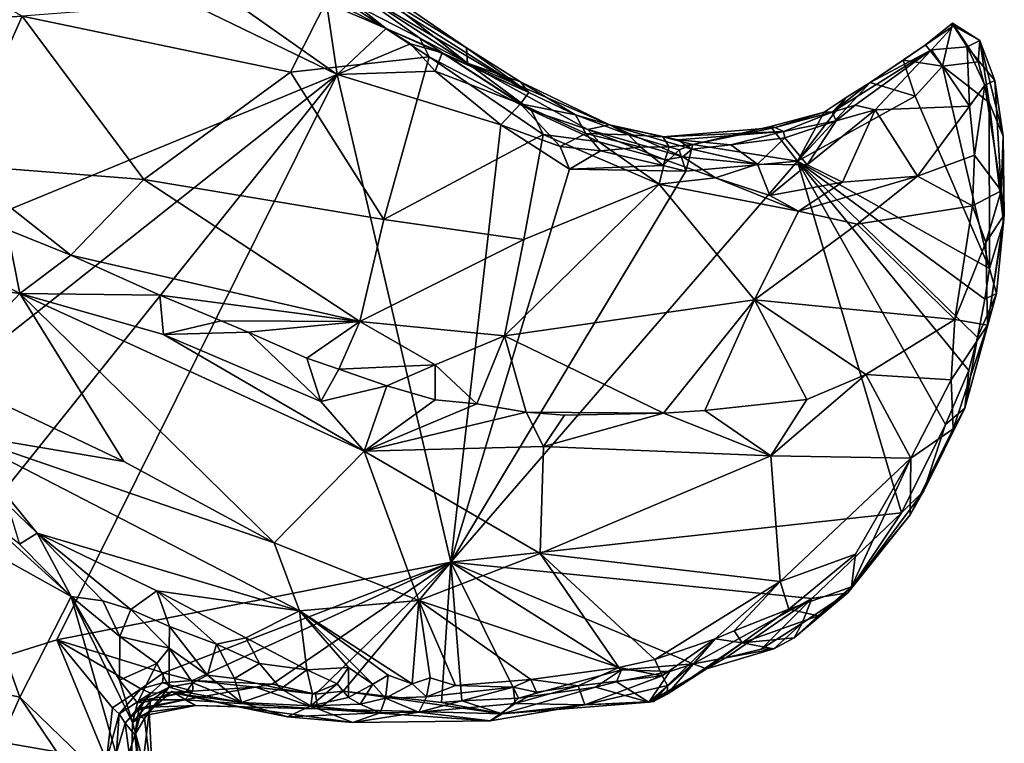
# Model space of a CAD drawing. Units: metres. Extents: x 20.1 to 28.3, y -16.4 to 19.6.
# Drawn here: x 26.3 to 28.1, y 7.5 to 8.8 of the extents above; entities that cross this region are included whole.
import ezdxf

# ---------------------------------------------------------------- set-up
doc = ezdxf.new("R2010")
doc.units = ezdxf.units.M

msp = doc.modelspace()

# ---------------------------------------------------------------- linework, layer by layer
at = {"layer": '1'}
for points in [[(26.8848, 8.6927, -0.282), (25.3571, 8.0635, -0.2875), (26.2172, 9.016, -0.2834)], [(26.8848, 8.6927, -0.282), (26.2172, 9.016, -0.2834), (26.5072, 8.9588, -0.2798)], [(25.9665, 8.9913, 0.4727), (25.9829, 8.7776, 0.3701), (26.3103, 8.799, 0.3667)], [(26.7028, 8.9982, -0.1056), (26.8691, 8.9139, 0.1882), (27.1213, 8.7415, 0.0822)], [(26.788, 8.9234, -0.2399), (26.7028, 8.9982, -0.1056), (27.235, 8.6599, -0.1031)], [(26.7028, 8.9982, -0.1056), (27.1213, 8.7415, 0.0822), (27.235, 8.6599, -0.1031)], [(26.5072, 8.9588, -0.2798), (26.8656, 8.8231, -0.2696), (26.8848, 8.6927, -0.282)], [(26.788, 8.9234, -0.2399), (27.235, 8.6599, -0.1031), (26.9743, 8.7763, -0.2534)], [(26.7954, 8.8685, -0.2735), (26.788, 8.9234, -0.2399), (26.9743, 8.7763, -0.2534)], [(26.8691, 8.9139, 0.1882), (26.8711, 8.8771, 0.4093), (27.1229, 8.7132, 0.3435)], [(26.8691, 8.9139, 0.1882), (27.1229, 8.7132, 0.3435), (27.1213, 8.7415, 0.0822)], [(26.7954, 8.8685, -0.2735), (26.9743, 8.7763, -0.2534), (26.8656, 8.8231, -0.2696)], [(26.8711, 8.8771, 0.4093), (26.8737, 8.8428, 0.4421), (27.036, 8.759, 0.3801)], [(27.1229, 8.7132, 0.3435), (26.8711, 8.8771, 0.4093), (27.036, 8.759, 0.3801)], [(26.8737, 8.8428, 0.4421), (26.3103, 8.799, 0.3667), (26.8001, 8.697, 0.3558)], [(26.8737, 8.8428, 0.4421), (26.8001, 8.697, 0.3558), (27.0527, 8.7246, 0.3879)], [(27.036, 8.759, 0.3801), (26.8737, 8.8428, 0.4421), (27.0527, 8.7246, 0.3879)], [(26.8848, 8.6927, -0.282), (26.8656, 8.8231, -0.2696), (26.9743, 8.7763, -0.2534)], [(26.3103, 8.799, 0.3667), (25.9829, 8.7776, 0.3701), (26.1897, 8.5277, 0.2935)], [(26.3103, 8.799, 0.3667), (26.1897, 8.5277, 0.2935), (26.5321, 8.501, 0.2597)], [(26.8001, 8.697, 0.3558), (26.3103, 8.799, 0.3667), (26.5321, 8.501, 0.2597)], [(26.8848, 8.6927, -0.282), (26.9743, 8.7763, -0.2534), (27.0188, 8.7483, -0.251)], [(27.0188, 8.7483, -0.251), (26.9743, 8.7763, -0.2534), (27.0768, 8.7318, -0.2242)], [(26.9743, 8.7763, -0.2534), (27.235, 8.6599, -0.1031), (27.0768, 8.7318, -0.2242)], [(27.8582, 8.6782, -0.246), (28.0102, 8.7814, -0.138), (27.9182, 8.7187, -0.2335)], [(27.8582, 8.6782, -0.246), (27.9698, 8.7376, -0.078), (28.0102, 8.7814, -0.138)], [(27.9182, 8.7187, -0.2335), (28.0102, 8.7814, -0.138), (27.9587, 8.7468, -0.236)], [(27.9587, 8.7468, -0.236), (28.0102, 8.7814, -0.138), (28.0082, 8.7861, -0.2193)], [(27.9587, 8.7468, -0.236), (28.0082, 8.7861, -0.2193), (27.9899, 8.7075, -0.2523)], [(28.0102, 8.7814, -0.138), (27.9698, 8.7376, -0.078), (28.0349, 8.7431, -0.0576)], [(27.9899, 8.7075, -0.2523), (28.0082, 8.7861, -0.2193), (28.0552, 8.7156, -0.2412)], [(28.0082, 8.7861, -0.2193), (28.0102, 8.7814, -0.138), (28.0581, 8.7547, -0.203)], [(28.0552, 8.7156, -0.2412), (28.0082, 8.7861, -0.2193), (28.0581, 8.7547, -0.203)], [(28.0581, 8.7547, -0.203), (28.0102, 8.7814, -0.138), (28.0349, 8.7431, -0.0576)], [(27.036, 8.759, 0.3801), (27.0527, 8.7246, 0.3879), (27.2399, 8.6266, 0.3388)], [(27.036, 8.759, 0.3801), (27.2399, 8.6266, 0.3388), (27.1229, 8.7132, 0.3435)], [(28.0581, 8.7547, -0.203), (28.0349, 8.7431, -0.0576), (28.0854, 8.6816, -0.1541)], [(28.0552, 8.7156, -0.2412), (28.0581, 8.7547, -0.203), (28.0752, 8.6412, -0.2416)], [(28.0752, 8.6412, -0.2416), (28.0581, 8.7547, -0.203), (28.1006, 8.5803, -0.194)], [(28.0581, 8.7547, -0.203), (28.0854, 8.6816, -0.1541), (28.1006, 8.5803, -0.194)], [(26.8848, 8.6927, -0.282), (27.0188, 8.7483, -0.251), (27.0637, 8.6988, -0.2608)], [(27.0637, 8.6988, -0.2608), (27.0188, 8.7483, -0.251), (27.0768, 8.7318, -0.2242)], [(27.1213, 8.7415, 0.0822), (27.2196, 8.6793, 0.0834), (27.235, 8.6599, -0.1031)], [(27.2196, 8.6793, 0.0834), (27.1213, 8.7415, 0.0822), (27.1229, 8.7132, 0.3435)], [(27.7884, 8.624, -0.1169), (27.8305, 8.6366, -0.0581), (27.9698, 8.7376, -0.078)], [(27.7884, 8.624, -0.1169), (27.9698, 8.7376, -0.078), (27.8582, 8.6782, -0.246)], [(27.9698, 8.7376, -0.078), (27.8305, 8.6366, -0.0581), (27.8668, 8.628, -0.0483)], [(27.8668, 8.628, -0.0483), (28.0392, 8.635, -0.0277), (27.9698, 8.7376, -0.078)], [(27.9182, 8.7187, -0.2335), (27.9587, 8.7468, -0.236), (27.9899, 8.7075, -0.2523)], [(27.9698, 8.7376, -0.078), (28.0392, 8.635, -0.0277), (28.0349, 8.7431, -0.0576)], [(28.0349, 8.7431, -0.0576), (28.0392, 8.635, -0.0277), (28.0671, 8.6733, -0.0584)], [(28.0854, 8.6816, -0.1541), (28.0349, 8.7431, -0.0576), (28.0671, 8.6733, -0.0584)], [(26.8001, 8.697, 0.3558), (26.9705, 8.4282, 0.244), (27.0527, 8.7246, 0.3879)], [(27.0527, 8.7246, 0.3879), (26.9705, 8.4282, 0.244), (27.2613, 8.5833, 0.3242)], [(27.0527, 8.7246, 0.3879), (27.2613, 8.5833, 0.3242), (27.2399, 8.6266, 0.3388)], [(27.0637, 8.6988, -0.2608), (27.0768, 8.7318, -0.2242), (27.2197, 8.6391, -0.2393)], [(27.0768, 8.7318, -0.2242), (27.235, 8.6599, -0.1031), (27.2197, 8.6391, -0.2393)], [(27.8582, 8.6782, -0.246), (27.9182, 8.7187, -0.2335), (27.94, 8.6531, -0.2504)], [(27.94, 8.6531, -0.2504), (27.9182, 8.7187, -0.2335), (27.9899, 8.7075, -0.2523)], [(27.1837, 8.6009, -0.2692), (26.8848, 8.6927, -0.282), (27.0637, 8.6988, -0.2608)], [(27.1837, 8.6009, -0.2692), (27.0637, 8.6988, -0.2608), (27.2197, 8.6391, -0.2393)], [(27.1229, 8.7132, 0.3435), (27.2399, 8.6266, 0.3388), (27.3424, 8.5921, 0.293)], [(27.2196, 8.6793, 0.0834), (27.1229, 8.7132, 0.3435), (27.382, 8.6004, 0.1116)], [(27.1229, 8.7132, 0.3435), (27.3424, 8.5921, 0.293), (27.382, 8.6004, 0.1116)], [(28.0757, 8.3384, -0.2476), (27.94, 8.6531, -0.2504), (27.9899, 8.7075, -0.2523)], [(28.0752, 8.6412, -0.2416), (27.9899, 8.7075, -0.2523), (28.0552, 8.7156, -0.2412)], [(28.0757, 8.3384, -0.2476), (27.9899, 8.7075, -0.2523), (28.0752, 8.6412, -0.2416)], [(25.5415, 7.6291, -0.277), (25.3571, 8.0635, -0.2875), (26.8848, 8.6927, -0.282)], [(25.9534, 7.5295, -0.2764), (25.5415, 7.6291, -0.277), (26.8848, 8.6927, -0.282)], [(26.3734, 7.6606, -0.2731), (25.9534, 7.5295, -0.2764), (26.8848, 8.6927, -0.282)], [(27.0925, 7.8023, -0.2633), (26.3734, 7.6606, -0.2731), (26.8848, 8.6927, -0.282)], [(26.8001, 8.697, 0.3558), (26.5321, 8.501, 0.2597), (26.9705, 8.4282, 0.244)], [(26.8848, 8.6927, -0.282), (27.1837, 8.6009, -0.2692), (27.0925, 7.8023, -0.2633)], [(28.0854, 8.6816, -0.1541), (28.0671, 8.6733, -0.0584), (28.0968, 8.4801, -0.0699)], [(28.1006, 8.5803, -0.194), (28.0854, 8.6816, -0.1541), (28.0968, 8.4801, -0.0699)], [(27.2196, 8.6793, 0.0834), (27.382, 8.6004, 0.1116), (27.32, 8.6187, -0.1158)], [(27.235, 8.6599, -0.1031), (27.2196, 8.6793, 0.0834), (27.32, 8.6187, -0.1158)], [(27.725, 8.5346, -0.2581), (27.8144, 8.6506, -0.244), (27.8582, 8.6782, -0.246)], [(27.725, 8.5346, -0.2581), (27.8582, 8.6782, -0.246), (27.94, 8.6531, -0.2504)], [(27.8144, 8.6506, -0.244), (27.7884, 8.624, -0.1169), (27.8582, 8.6782, -0.246)], [(28.0392, 8.635, -0.0277), (28.0483, 8.5451, -0.0023), (28.0671, 8.6733, -0.0584)], [(28.0483, 8.5451, -0.0023), (28.0968, 8.4801, -0.0699), (28.0671, 8.6733, -0.0584)], [(27.2197, 8.6391, -0.2393), (27.235, 8.6599, -0.1031), (27.32, 8.6187, -0.1158)], [(28.0757, 8.3384, -0.2476), (27.725, 8.5346, -0.2581), (27.94, 8.6531, -0.2504)], [(27.774, 8.6238, -0.2484), (27.8144, 8.6506, -0.244), (27.725, 8.5346, -0.2581)], [(27.774, 8.6238, -0.2484), (27.7884, 8.624, -0.1169), (27.8144, 8.6506, -0.244)], [(27.1837, 8.6009, -0.2692), (27.2197, 8.6391, -0.2393), (27.2918, 8.5612, -0.2671)], [(27.3392, 8.585, -0.2199), (27.2197, 8.6391, -0.2393), (27.32, 8.6187, -0.1158)], [(27.2918, 8.5612, -0.2671), (27.2197, 8.6391, -0.2393), (27.3392, 8.585, -0.2199)], [(27.2399, 8.6266, 0.3388), (27.2613, 8.5833, 0.3242), (27.3625, 8.5699, 0.2941)], [(27.3424, 8.5921, 0.293), (27.2399, 8.6266, 0.3388), (27.3625, 8.5699, 0.2941)], [(27.796, 8.608, -0.0366), (27.7429, 8.5279, 0.0424), (27.8668, 8.628, -0.0483)], [(27.7429, 8.5279, 0.0424), (27.8076, 8.4959, 0.0735), (27.8668, 8.628, -0.0483)], [(27.7884, 8.624, -0.1169), (27.796, 8.608, -0.0366), (27.8305, 8.6366, -0.0581)], [(27.8305, 8.6366, -0.0581), (27.796, 8.608, -0.0366), (27.8668, 8.628, -0.0483)], [(27.8668, 8.628, -0.0483), (27.8076, 8.4959, 0.0735), (27.9444, 8.507, 0.0391)], [(27.8668, 8.628, -0.0483), (27.9444, 8.507, 0.0391), (28.0392, 8.635, -0.0277)], [(28.0392, 8.635, -0.0277), (27.9444, 8.507, 0.0391), (28.0483, 8.5451, -0.0023)], [(28.1013, 8.4233, -0.2292), (28.0752, 8.6412, -0.2416), (28.1006, 8.5803, -0.194)], [(28.0752, 8.6412, -0.2416), (28.1013, 8.4233, -0.2292), (28.0757, 8.3384, -0.2476)], [(27.3392, 8.585, -0.2199), (27.32, 8.6187, -0.1158), (27.4166, 8.5826, -0.1421)], [(27.4166, 8.5826, -0.1421), (27.32, 8.6187, -0.1158), (27.382, 8.6004, 0.1116)], [(27.6761, 8.5974, -0.245), (27.6843, 8.5961, -0.2125), (27.774, 8.6238, -0.2484)], [(27.774, 8.6238, -0.2484), (27.725, 8.5346, -0.2581), (27.6761, 8.5974, -0.245)], [(27.6843, 8.5961, -0.2125), (27.6999, 8.5887, -0.0458), (27.7884, 8.624, -0.1169)], [(27.6843, 8.5961, -0.2125), (27.7884, 8.624, -0.1169), (27.774, 8.6238, -0.2484)], [(27.7884, 8.624, -0.1169), (27.6999, 8.5887, -0.0458), (27.796, 8.608, -0.0366)], [(27.0925, 7.8023, -0.2633), (27.1837, 8.6009, -0.2692), (27.3089, 8.5197, -0.2665)], [(27.3089, 8.5197, -0.2665), (27.1837, 8.6009, -0.2692), (27.2918, 8.5612, -0.2671)], [(27.382, 8.6004, 0.1116), (27.3424, 8.5921, 0.293), (27.5161, 8.5424, 0.21)], [(27.3424, 8.5921, 0.293), (27.3625, 8.5699, 0.2941), (27.4835, 8.5367, 0.2464)], [(27.3424, 8.5921, 0.293), (27.4835, 8.5367, 0.2464), (27.5161, 8.5424, 0.21)], [(27.4166, 8.5826, -0.1421), (27.382, 8.6004, 0.1116), (27.4796, 8.5787, -0.092)], [(27.4796, 8.5787, -0.092), (27.382, 8.6004, 0.1116), (27.5066, 8.5735, 0.0465)], [(27.5066, 8.5735, 0.0465), (27.382, 8.6004, 0.1116), (27.5323, 8.5563, 0.1539)], [(27.382, 8.6004, 0.1116), (27.5161, 8.5424, 0.21), (27.5323, 8.5563, 0.1539)], [(27.4796, 8.5787, -0.092), (27.6999, 8.5887, -0.0458), (27.6843, 8.5961, -0.2125)], [(27.5343, 8.5649, -0.2368), (27.4796, 8.5787, -0.092), (27.6843, 8.5961, -0.2125)], [(27.5343, 8.5649, -0.2368), (27.6843, 8.5961, -0.2125), (27.6761, 8.5974, -0.245)], [(27.5343, 8.5649, -0.2368), (27.6761, 8.5974, -0.245), (27.725, 8.5346, -0.2581)], [(27.6999, 8.5887, -0.0458), (27.7022, 8.5769, 0.0135), (27.796, 8.608, -0.0366)], [(27.7022, 8.5769, 0.0135), (27.7429, 8.5279, 0.0424), (27.796, 8.608, -0.0366)], [(26.9705, 8.4282, 0.244), (27.226, 8.3913, 0.2234), (27.2613, 8.5833, 0.3242)], [(27.2613, 8.5833, 0.3242), (27.226, 8.3913, 0.2234), (27.4727, 8.4923, 0.2382)], [(27.3625, 8.5699, 0.2941), (27.2613, 8.5833, 0.3242), (27.4727, 8.4923, 0.2382)], [(27.2918, 8.5612, -0.2671), (27.3392, 8.585, -0.2199), (27.3655, 8.5532, -0.251)], [(27.3655, 8.5532, -0.251), (27.3392, 8.585, -0.2199), (27.4393, 8.5601, -0.2123)], [(27.3392, 8.585, -0.2199), (27.4166, 8.5826, -0.1421), (27.4393, 8.5601, -0.2123)], [(27.4393, 8.5601, -0.2123), (27.4166, 8.5826, -0.1421), (27.4908, 8.5607, -0.2239)], [(27.4166, 8.5826, -0.1421), (27.4796, 8.5787, -0.092), (27.4908, 8.5607, -0.2239)], [(27.4796, 8.5787, -0.092), (27.5066, 8.5735, 0.0465), (27.6999, 8.5887, -0.0458)], [(27.4908, 8.5607, -0.2239), (27.4796, 8.5787, -0.092), (27.5343, 8.5649, -0.2368)], [(27.5066, 8.5735, 0.0465), (27.6036, 8.5643, 0.0726), (27.6999, 8.5887, -0.0458)], [(27.5066, 8.5735, 0.0465), (27.5323, 8.5563, 0.1539), (27.6036, 8.5643, 0.0726)], [(27.6999, 8.5887, -0.0458), (27.6036, 8.5643, 0.0726), (27.7022, 8.5769, 0.0135)], [(27.6036, 8.5643, 0.0726), (27.652, 8.5289, 0.0735), (27.7022, 8.5769, 0.0135)], [(27.7022, 8.5769, 0.0135), (27.652, 8.5289, 0.0735), (27.7429, 8.5279, 0.0424)], [(28.0968, 8.4801, -0.0699), (28.1028, 8.4366, -0.1163), (28.1006, 8.5803, -0.194)], [(28.1006, 8.5803, -0.194), (28.1028, 8.4366, -0.1163), (28.1013, 8.4233, -0.2292)], [(27.3089, 8.5197, -0.2665), (27.2918, 8.5612, -0.2671), (27.3655, 8.5532, -0.251)], [(27.3625, 8.5699, 0.2941), (27.4727, 8.4923, 0.2382), (27.4835, 8.5367, 0.2464)], [(27.3655, 8.5532, -0.251), (27.4393, 8.5601, -0.2123), (27.4799, 8.5262, -0.2562)], [(27.4393, 8.5601, -0.2123), (27.4908, 8.5607, -0.2239), (27.4799, 8.5262, -0.2562)], [(27.4799, 8.5262, -0.2562), (27.4908, 8.5607, -0.2239), (27.509, 8.555, -0.2534)], [(27.5216, 8.5162, -0.2619), (27.4799, 8.5262, -0.2562), (27.509, 8.555, -0.2534)], [(27.509, 8.555, -0.2534), (27.4908, 8.5607, -0.2239), (27.5343, 8.5649, -0.2368)], [(27.5343, 8.5649, -0.2368), (27.5216, 8.5162, -0.2619), (27.509, 8.555, -0.2534)], [(27.5323, 8.5563, 0.1539), (27.5161, 8.5424, 0.21), (27.652, 8.5289, 0.0735)], [(27.5343, 8.5649, -0.2368), (27.725, 8.5346, -0.2581), (27.5216, 8.5162, -0.2619)], [(27.6036, 8.5643, 0.0726), (27.5323, 8.5563, 0.1539), (27.652, 8.5289, 0.0735)], [(27.3089, 8.5197, -0.2665), (27.3655, 8.5532, -0.251), (27.4799, 8.5262, -0.2562)], [(27.4835, 8.5367, 0.2464), (27.4727, 8.4923, 0.2382), (27.5759, 8.5037, 0.1967)], [(27.5161, 8.5424, 0.21), (27.4835, 8.5367, 0.2464), (27.5759, 8.5037, 0.1967)], [(27.652, 8.5289, 0.0735), (27.5161, 8.5424, 0.21), (27.5759, 8.5037, 0.1967)], [(27.9444, 8.507, 0.0391), (28.0449, 8.4527, -0.002), (28.0483, 8.5451, -0.0023)], [(28.0483, 8.5451, -0.0023), (28.0449, 8.4527, -0.002), (28.0968, 8.4801, -0.0699)], [(26.1897, 8.5277, 0.2935), (26.283, 8.4099, 0.2483), (26.3992, 8.3627, 0.2311)], [(26.1897, 8.5277, 0.2935), (26.3992, 8.3627, 0.2311), (26.5321, 8.501, 0.2597)], [(27.0925, 7.8023, -0.2633), (27.725, 8.5346, -0.2581), (27.9154, 7.8928, -0.2352)], [(27.0925, 7.8023, -0.2633), (27.5216, 8.5162, -0.2619), (27.725, 8.5346, -0.2581)], [(27.0925, 7.8023, -0.2633), (27.3089, 8.5197, -0.2665), (27.5216, 8.5162, -0.2619)], [(27.5216, 8.5162, -0.2619), (27.3089, 8.5197, -0.2665), (27.4799, 8.5262, -0.2562)], [(27.652, 8.5289, 0.0735), (27.5759, 8.5037, 0.1967), (27.6749, 8.4718, 0.145)], [(27.7429, 8.5279, 0.0424), (27.652, 8.5289, 0.0735), (27.6749, 8.4718, 0.145)], [(27.7429, 8.5279, 0.0424), (27.6749, 8.4718, 0.145), (27.8076, 8.4959, 0.0735)], [(27.9154, 7.8928, -0.2352), (27.725, 8.5346, -0.2581), (27.9953, 8.0536, -0.2396)], [(27.9953, 8.0536, -0.2396), (27.725, 8.5346, -0.2581), (28.0381, 8.1524, -0.2418)], [(27.725, 8.5346, -0.2581), (28.0757, 8.3384, -0.2476), (28.0671, 8.2826, -0.244)], [(28.0536, 8.2123, -0.243), (27.725, 8.5346, -0.2581), (28.0671, 8.2826, -0.244)], [(28.0381, 8.1524, -0.2418), (27.725, 8.5346, -0.2581), (28.0536, 8.2123, -0.243)], [(26.5321, 8.501, 0.2597), (26.3992, 8.3627, 0.2311), (26.9262, 8.2418, 0.1736)], [(26.5321, 8.501, 0.2597), (26.9262, 8.2418, 0.1736), (26.9705, 8.4282, 0.244)], [(27.4727, 8.4923, 0.2382), (27.7272, 8.4429, 0.1263), (27.5759, 8.5037, 0.1967)], [(27.5759, 8.5037, 0.1967), (27.7272, 8.4429, 0.1263), (27.6749, 8.4718, 0.145)], [(27.7272, 8.4429, 0.1263), (27.834, 8.4193, 0.0782), (27.9444, 8.507, 0.0391)], [(27.8076, 8.4959, 0.0735), (27.7272, 8.4429, 0.1263), (27.9444, 8.507, 0.0391)], [(27.9444, 8.507, 0.0391), (27.834, 8.4193, 0.0782), (28.0449, 8.4527, -0.002)], [(27.226, 8.3913, 0.2234), (27.1905, 8.2154, 0.1491), (27.4727, 8.4923, 0.2382)], [(27.4727, 8.4923, 0.2382), (27.1905, 8.2154, 0.1491), (27.6469, 8.2813, 0.0816)], [(27.4727, 8.4923, 0.2382), (27.6469, 8.2813, 0.0816), (27.7272, 8.4429, 0.1263)], [(27.8076, 8.4959, 0.0735), (27.6749, 8.4718, 0.145), (27.7272, 8.4429, 0.1263)], [(28.0449, 8.4527, -0.002), (28.0691, 8.3858, -0.0503), (28.0968, 8.4801, -0.0699)], [(28.0968, 8.4801, -0.0699), (28.0691, 8.3858, -0.0503), (28.1028, 8.4366, -0.1163)], [(27.834, 8.4193, 0.0782), (28.0122, 8.2457, -0.0523), (28.0449, 8.4527, -0.002)], [(28.0449, 8.4527, -0.002), (28.0122, 8.2457, -0.0523), (28.0691, 8.3858, -0.0503)], [(26.0222, 8.4436, 0.3367), (25.9584, 8.3408, 0.402), (26.3057, 8.2928, 0.303)], [(26.283, 8.4099, 0.2483), (26.0222, 8.4436, 0.3367), (26.3057, 8.2928, 0.303)], [(27.7272, 8.4429, 0.1263), (27.6469, 8.2813, 0.0816), (27.834, 8.4193, 0.0782)], [(28.0691, 8.3858, -0.0503), (28.072, 8.2349, -0.1274), (28.1028, 8.4366, -0.1163)], [(28.1028, 8.4366, -0.1163), (28.072, 8.2349, -0.1274), (28.1013, 8.4233, -0.2292)], [(26.9705, 8.4282, 0.244), (26.9262, 8.2418, 0.1736), (27.226, 8.3913, 0.2234)], [(27.6469, 8.2813, 0.0816), (28.0122, 8.2457, -0.0523), (27.834, 8.4193, 0.0782)], [(28.072, 8.2349, -0.1274), (28.0888, 8.2931, -0.1915), (28.1013, 8.4233, -0.2292)], [(28.0888, 8.2931, -0.1915), (28.0757, 8.3384, -0.2476), (28.1013, 8.4233, -0.2292)], [(26.283, 8.4099, 0.2483), (26.3057, 8.2928, 0.303), (26.3992, 8.3627, 0.2311)], [(27.226, 8.3913, 0.2234), (26.9262, 8.2418, 0.1736), (27.1905, 8.2154, 0.1491)], [(28.0691, 8.3858, -0.0503), (28.0122, 8.2457, -0.0523), (28.072, 8.2349, -0.1274)], [(26.3992, 8.3627, 0.2311), (26.3057, 8.2928, 0.303), (26.5616, 8.2899, 0.198)], [(26.3992, 8.3627, 0.2311), (26.5616, 8.2899, 0.198), (26.9262, 8.2418, 0.1736)], [(25.9584, 8.3408, 0.402), (26.1645, 8.143, 0.4336), (26.3057, 8.2928, 0.303)], [(28.0671, 8.2826, -0.244), (28.0757, 8.3384, -0.2476), (28.0888, 8.2931, -0.1915)], [(26.3057, 8.2928, 0.303), (26.1645, 8.143, 0.4336), (26.4954, 7.9863, 0.3551)], [(26.5616, 8.2899, 0.198), (26.3057, 8.2928, 0.303), (26.568, 8.218, 0.2364)], [(26.3057, 8.2928, 0.303), (26.9344, 8.005, 0.1842), (26.568, 8.218, 0.2364)], [(26.3057, 8.2928, 0.303), (26.4954, 7.9863, 0.3551), (26.7702, 7.8376, 0.2981)], [(26.9344, 8.005, 0.1842), (26.3057, 8.2928, 0.303), (26.7702, 7.8376, 0.2981)], [(26.6735, 8.2432, 0.1741), (26.5616, 8.2899, 0.198), (26.568, 8.218, 0.2364)], [(26.5616, 8.2899, 0.198), (26.6735, 8.2432, 0.1741), (26.9262, 8.2418, 0.1736)], [(28.072, 8.2349, -0.1274), (28.031, 8.0837, -0.2054), (28.0888, 8.2931, -0.1915)], [(28.031, 8.0837, -0.2054), (28.0536, 8.2123, -0.243), (28.0888, 8.2931, -0.1915)], [(28.0536, 8.2123, -0.243), (28.0671, 8.2826, -0.244), (28.0888, 8.2931, -0.1915)], [(27.1905, 8.2154, 0.1491), (27.481, 8.0748, 0.0421), (27.6469, 8.2813, 0.0816)], [(27.481, 8.0748, 0.0421), (27.5563, 8.0795, 0.0225), (27.6469, 8.2813, 0.0816)], [(27.6469, 8.2813, 0.0816), (27.5563, 8.0795, 0.0225), (27.7426, 8.0994, -0.0016)], [(27.6469, 8.2813, 0.0816), (27.7426, 8.0994, -0.0016), (27.8503, 8.1453, -0.0185)], [(27.6469, 8.2813, 0.0816), (27.8503, 8.1453, -0.0185), (28.0122, 8.2457, -0.0523)], [(26.568, 8.218, 0.2364), (26.7225, 8.2223, 0.1669), (26.6735, 8.2432, 0.1741)], [(26.6735, 8.2432, 0.1741), (26.7225, 8.2223, 0.1669), (26.9262, 8.2418, 0.1736)], [(26.7225, 8.2223, 0.1669), (26.83, 8.1749, 0.1499), (26.9262, 8.2418, 0.1736)], [(26.9262, 8.2418, 0.1736), (26.83, 8.1749, 0.1499), (26.8883, 8.1549, 0.1315)], [(26.9262, 8.2418, 0.1736), (26.8883, 8.1549, 0.1315), (27.0638, 8.1627, 0.1433)], [(26.9262, 8.2418, 0.1736), (27.0638, 8.1627, 0.1433), (27.1905, 8.2154, 0.1491)], [(28.0122, 8.2457, -0.0523), (27.8503, 8.1453, -0.0185), (28.0059, 8.1355, -0.0784)], [(28.0122, 8.2457, -0.0523), (28.0059, 8.1355, -0.0784), (28.072, 8.2349, -0.1274)], [(28.0059, 8.1355, -0.0784), (28.0094, 8.0462, -0.1338), (28.072, 8.2349, -0.1274)], [(28.0094, 8.0462, -0.1338), (28.031, 8.0837, -0.2054), (28.072, 8.2349, -0.1274)], [(26.7225, 8.2223, 0.1669), (26.568, 8.218, 0.2364), (26.8553, 8.0957, 0.1857)], [(26.8553, 8.0957, 0.1857), (26.568, 8.218, 0.2364), (26.9344, 8.005, 0.1842)], [(26.7225, 8.2223, 0.1669), (26.8553, 8.0957, 0.1857), (26.83, 8.1749, 0.1499)], [(27.0638, 8.1627, 0.1433), (27.1397, 8.0916, 0.095), (27.1905, 8.2154, 0.1491)], [(27.1905, 8.2154, 0.1491), (27.1397, 8.0916, 0.095), (27.2303, 8.0761, 0.085)], [(27.1905, 8.2154, 0.1491), (27.2303, 8.0761, 0.085), (27.481, 8.0748, 0.0421)], [(28.0381, 8.1524, -0.2418), (28.0536, 8.2123, -0.243), (28.031, 8.0837, -0.2054)], [(26.8883, 8.1549, 0.1315), (26.83, 8.1749, 0.1499), (26.8553, 8.0957, 0.1857)], [(26.8883, 8.1549, 0.1315), (26.976, 8.1241, 0.1205), (27.0638, 8.1627, 0.1433)], [(27.0638, 8.1627, 0.1433), (26.976, 8.1241, 0.1205), (27.0641, 8.0989, 0.116)], [(27.0638, 8.1627, 0.1433), (27.0641, 8.0989, 0.116), (27.1397, 8.0916, 0.095)], [(26.1645, 8.143, 0.4336), (26.1885, 8.0381, 0.5086), (26.4954, 7.9863, 0.3551)], [(26.976, 8.1241, 0.1205), (26.8883, 8.1549, 0.1315), (26.8553, 8.0957, 0.1857)], [(27.8503, 8.1453, -0.0185), (27.7426, 8.0994, -0.0016), (27.6768, 7.9969, 0.0274)], [(27.8503, 8.1453, -0.0185), (27.6768, 7.9969, 0.0274), (27.932, 7.9924, -0.0474)], [(27.8503, 8.1453, -0.0185), (27.932, 7.9924, -0.0474), (28.0059, 8.1355, -0.0784)], [(28.031, 8.0837, -0.2054), (27.9953, 8.0536, -0.2396), (28.0381, 8.1524, -0.2418)], [(26.976, 8.1241, 0.1205), (26.8553, 8.0957, 0.1857), (26.9344, 8.005, 0.1842)], [(26.976, 8.1241, 0.1205), (26.9344, 8.005, 0.1842), (27.0641, 8.0989, 0.116)], [(28.0059, 8.1355, -0.0784), (27.932, 7.9924, -0.0474), (28.0094, 8.0462, -0.1338)], [(27.0641, 8.0989, 0.116), (26.9344, 8.005, 0.1842), (27.1397, 8.0916, 0.095)], [(27.1397, 8.0916, 0.095), (26.9344, 8.005, 0.1842), (27.2303, 8.0761, 0.085)], [(27.5563, 8.0795, 0.0225), (27.6768, 7.9969, 0.0274), (27.7426, 8.0994, -0.0016)], [(27.2303, 8.0761, 0.085), (26.9344, 8.005, 0.1842), (27.2616, 8.0137, 0.1004)], [(27.3, 8.071, 0.0652), (27.2303, 8.0761, 0.085), (27.2616, 8.0137, 0.1004)], [(27.2303, 8.0761, 0.085), (27.3, 8.071, 0.0652), (27.481, 8.0748, 0.0421)], [(27.3, 8.071, 0.0652), (27.2616, 8.0137, 0.1004), (27.481, 8.0748, 0.0421)], [(27.481, 8.0748, 0.0421), (27.2616, 8.0137, 0.1004), (27.6768, 7.9969, 0.0274)], [(27.5563, 8.0795, 0.0225), (27.481, 8.0748, 0.0421), (27.6768, 7.9969, 0.0274)], [(27.9556, 7.9328, -0.2097), (28.031, 8.0837, -0.2054), (27.9312, 7.8889, -0.0907)], [(27.9312, 7.8889, -0.0907), (28.031, 8.0837, -0.2054), (28.0094, 8.0462, -0.1338)], [(27.9556, 7.9328, -0.2097), (27.9953, 8.0536, -0.2396), (28.031, 8.0837, -0.2054)], [(27.9154, 7.8928, -0.2352), (27.9953, 8.0536, -0.2396), (27.9556, 7.9328, -0.2097)], [(26.1885, 8.0381, 0.5086), (26.2831, 7.9081, 0.575), (26.3372, 7.8554, 0.5812)], [(26.1885, 8.0381, 0.5086), (26.3372, 7.8554, 0.5812), (26.8161, 7.7138, 0.3646)], [(26.1885, 8.0381, 0.5086), (26.8161, 7.7138, 0.3646), (26.7702, 7.8376, 0.2981)], [(26.4954, 7.9863, 0.3551), (26.1885, 8.0381, 0.5086), (26.7702, 7.8376, 0.2981)], [(27.932, 7.9924, -0.0474), (27.9312, 7.8889, -0.0907), (28.0094, 8.0462, -0.1338)], [(26.7702, 7.8376, 0.2981), (27.0341, 7.7324, 0.2442), (26.9344, 8.005, 0.1842)], [(26.9344, 8.005, 0.1842), (27.2554, 7.8185, 0.14), (27.2616, 8.0137, 0.1004)], [(26.9344, 8.005, 0.1842), (27.0341, 7.7324, 0.2442), (27.2554, 7.8185, 0.14)], [(27.2616, 8.0137, 0.1004), (27.2554, 7.8185, 0.14), (27.6768, 7.9969, 0.0274)], [(27.2554, 7.8185, 0.14), (27.6939, 7.7673, 0.0667), (27.6768, 7.9969, 0.0274)], [(27.6768, 7.9969, 0.0274), (27.6939, 7.7673, 0.0667), (27.932, 7.9924, -0.0474)], [(27.6939, 7.7673, 0.0667), (27.8312, 7.817, 0.0095), (27.932, 7.9924, -0.0474)], [(27.932, 7.9924, -0.0474), (27.8312, 7.817, 0.0095), (27.8241, 7.7577, -0.0173)], [(27.932, 7.9924, -0.0474), (27.8241, 7.7577, -0.0173), (27.9312, 7.8889, -0.0907)], [(27.8172, 7.7468, -0.1856), (27.9154, 7.8928, -0.2352), (27.9556, 7.9328, -0.2097)], [(27.9312, 7.8889, -0.0907), (27.8172, 7.7468, -0.1856), (27.9556, 7.9328, -0.2097)], [(26.2109, 7.9106, 0.6009), (26.1993, 7.8512, 0.5682), (26.3995, 7.7401, 0.5739)], [(26.2109, 7.9106, 0.6009), (26.3995, 7.7401, 0.5739), (26.3055, 7.8355, 0.5944)], [(26.2831, 7.9081, 0.575), (26.3055, 7.8355, 0.5944), (26.3372, 7.8554, 0.5812)], [(27.0925, 7.8023, -0.2633), (27.9154, 7.8928, -0.2352), (27.7516, 7.7362, -0.2326)], [(27.7516, 7.7362, -0.2326), (27.9154, 7.8928, -0.2352), (27.8172, 7.7468, -0.1856)], [(27.8241, 7.7577, -0.0173), (27.8172, 7.7468, -0.1856), (27.9312, 7.8889, -0.0907)], [(26.3372, 7.8554, 0.5812), (26.3055, 7.8355, 0.5944), (26.3995, 7.7401, 0.5739)], [(26.3372, 7.8554, 0.5812), (26.3995, 7.7401, 0.5739), (26.4572, 7.7318, 0.5689)], [(26.3372, 7.8554, 0.5812), (26.4572, 7.7318, 0.5689), (26.5082, 7.7164, 0.5569)], [(26.3372, 7.8554, 0.5812), (26.5082, 7.7164, 0.5569), (26.5557, 7.7501, 0.5169)], [(26.8161, 7.7138, 0.3646), (26.3372, 7.8554, 0.5812), (26.5557, 7.7501, 0.5169)], [(26.1993, 7.8512, 0.5682), (26.0388, 7.6155, 0.3391), (26.3058, 7.5564, 0.4042)], [(26.3995, 7.7401, 0.5739), (26.1993, 7.8512, 0.5682), (26.3058, 7.5564, 0.4042)], [(26.7702, 7.8376, 0.2981), (26.8161, 7.7138, 0.3646), (27.0341, 7.7324, 0.2442)], [(27.2554, 7.8185, 0.14), (27.0341, 7.7324, 0.2442), (27.3993, 7.6101, 0.2033)], [(27.6939, 7.7673, 0.0667), (27.2554, 7.8185, 0.14), (27.4647, 7.6248, 0.1752)], [(27.2554, 7.8185, 0.14), (27.3993, 7.6101, 0.2033), (27.4647, 7.6248, 0.1752)], [(26.5683, 7.6009, -0.2645), (26.3734, 7.6606, -0.2731), (27.0925, 7.8023, -0.2633)], [(26.5683, 7.6009, -0.2645), (27.0925, 7.8023, -0.2633), (26.6213, 7.5864, -0.2629)], [(26.7662, 7.5802, -0.2577), (26.6213, 7.5864, -0.2629), (27.0925, 7.8023, -0.2633)], [(26.7662, 7.5802, -0.2577), (27.0925, 7.8023, -0.2633), (26.8456, 7.5615, -0.2517)], [(26.8456, 7.5615, -0.2517), (27.0925, 7.8023, -0.2633), (26.8959, 7.567, -0.2524)], [(26.8959, 7.567, -0.2524), (27.0925, 7.8023, -0.2633), (27.0756, 7.5466, -0.2479)], [(27.0756, 7.5466, -0.2479), (27.0925, 7.8023, -0.2633), (27.1124, 7.5493, -0.2441)], [(27.1124, 7.5493, -0.2441), (27.0925, 7.8023, -0.2633), (27.2159, 7.5543, -0.243)], [(27.4039, 7.6063, -0.2385), (27.2159, 7.5543, -0.243), (27.0925, 7.8023, -0.2633)], [(27.4039, 7.6063, -0.2385), (27.0925, 7.8023, -0.2633), (27.5348, 7.6172, -0.2334)], [(27.5348, 7.6172, -0.2334), (27.0925, 7.8023, -0.2633), (27.7516, 7.7362, -0.2326)], [(27.6939, 7.7673, 0.0667), (27.7094, 7.7166, 0.0655), (27.8312, 7.817, 0.0095)], [(27.7094, 7.7166, 0.0655), (27.8241, 7.7577, -0.0173), (27.8312, 7.817, 0.0095)], [(27.6939, 7.7673, 0.0667), (27.4647, 7.6248, 0.1752), (27.575, 7.6624, 0.1323)], [(27.6939, 7.7673, 0.0667), (27.575, 7.6624, 0.1323), (27.6094, 7.6774, 0.1153)], [(27.6939, 7.7673, 0.0667), (27.6094, 7.6774, 0.1153), (27.7094, 7.7166, 0.0655)], [(26.5557, 7.7501, 0.5169), (26.5082, 7.7164, 0.5569), (26.5789, 7.6852, 0.5449)], [(26.8161, 7.7138, 0.3646), (26.5557, 7.7501, 0.5169), (26.7182, 7.6642, 0.4885)], [(26.5557, 7.7501, 0.5169), (26.5789, 7.6852, 0.5449), (26.6646, 7.6529, 0.5222)], [(26.5557, 7.7501, 0.5169), (26.6646, 7.6529, 0.5222), (26.7182, 7.6642, 0.4885)], [(27.8241, 7.7577, -0.0173), (27.7094, 7.7166, 0.0655), (27.7632, 7.7048, -0.0364)], [(27.719, 7.6647, -0.1284), (27.7336, 7.6913, -0.2105), (27.8172, 7.7468, -0.1856)], [(27.7632, 7.7048, -0.0364), (27.719, 7.6647, -0.1284), (27.8172, 7.7468, -0.1856)], [(27.8172, 7.7468, -0.1856), (27.7336, 7.6913, -0.2105), (27.7516, 7.7362, -0.2326)], [(27.8241, 7.7577, -0.0173), (27.7632, 7.7048, -0.0364), (27.8172, 7.7468, -0.1856)], [(26.3995, 7.7401, 0.5739), (26.3058, 7.5564, 0.4042), (26.5078, 7.3607, 0.3632)], [(26.3995, 7.7401, 0.5739), (26.5078, 7.3607, 0.3632), (26.5117, 7.5102, 0.451)], [(26.4572, 7.7318, 0.5689), (26.3995, 7.7401, 0.5739), (26.4885, 7.6667, 0.5205)], [(26.3995, 7.7401, 0.5739), (26.5117, 7.5102, 0.451), (26.488, 7.5872, 0.4938)], [(26.4885, 7.6667, 0.5205), (26.3995, 7.7401, 0.5739), (26.488, 7.5872, 0.4938)], [(26.4572, 7.7318, 0.5689), (26.4885, 7.6667, 0.5205), (26.5082, 7.7164, 0.5569)], [(26.8161, 7.7138, 0.3646), (27.022, 7.5803, 0.3644), (27.0341, 7.7324, 0.2442)], [(27.0341, 7.7324, 0.2442), (27.022, 7.5803, 0.3644), (27.0546, 7.5916, 0.3375)], [(27.0546, 7.5916, 0.3375), (27.1009, 7.5775, 0.3262), (27.0341, 7.7324, 0.2442)], [(27.0341, 7.7324, 0.2442), (27.1009, 7.5775, 0.3262), (27.2384, 7.5884, 0.2679)], [(27.0341, 7.7324, 0.2442), (27.2384, 7.5884, 0.2679), (27.3993, 7.6101, 0.2033)], [(27.5946, 7.6279, -0.2325), (27.5348, 7.6172, -0.2334), (27.7516, 7.7362, -0.2326)], [(27.5946, 7.6279, -0.2325), (27.7516, 7.7362, -0.2326), (27.659, 7.644, -0.2157)], [(27.659, 7.644, -0.2157), (27.7516, 7.7362, -0.2326), (27.7336, 7.6913, -0.2105)], [(26.5082, 7.7164, 0.5569), (26.4885, 7.6667, 0.5205), (26.5784, 7.6459, 0.5278)], [(26.5082, 7.7164, 0.5569), (26.5784, 7.6459, 0.5278), (26.5789, 7.6852, 0.5449)], [(26.8161, 7.7138, 0.3646), (26.7182, 7.6642, 0.4885), (26.8298, 7.6062, 0.4638)], [(26.8161, 7.7138, 0.3646), (26.8298, 7.6062, 0.4638), (26.9056, 7.6105, 0.4068)], [(26.8161, 7.7138, 0.3646), (26.9056, 7.6105, 0.4068), (26.9501, 7.5797, 0.4092)], [(26.8161, 7.7138, 0.3646), (26.9501, 7.5797, 0.4092), (26.9781, 7.5962, 0.3727)], [(26.8161, 7.7138, 0.3646), (26.9781, 7.5962, 0.3727), (27.022, 7.5803, 0.3644)], [(27.7094, 7.7166, 0.0655), (27.6094, 7.6774, 0.1153), (27.6241, 7.6555, 0.0039)], [(27.7094, 7.7166, 0.0655), (27.6241, 7.6555, 0.0039), (27.7632, 7.7048, -0.0364)], [(27.719, 7.6647, -0.1284), (27.7632, 7.7048, -0.0364), (27.6241, 7.6555, 0.0039)], [(26.5789, 7.6852, 0.5449), (26.5784, 7.6459, 0.5278), (26.6482, 7.5961, 0.5099)], [(26.5789, 7.6852, 0.5449), (26.6482, 7.5961, 0.5099), (26.6646, 7.6529, 0.5222)], [(27.575, 7.6624, 0.1323), (27.6241, 7.6555, 0.0039), (27.6094, 7.6774, 0.1153)], [(27.6818, 7.6443, -0.153), (27.659, 7.644, -0.2157), (27.7336, 7.6913, -0.2105)], [(27.6818, 7.6443, -0.153), (27.7336, 7.6913, -0.2105), (27.719, 7.6647, -0.1284)], [(25.9534, 7.5295, -0.2764), (26.3734, 7.6606, -0.2731), (26.464, 7.4404, -0.2609)], [(26.464, 7.4404, -0.2609), (26.3734, 7.6606, -0.2731), (26.4749, 7.5368, -0.2636)], [(26.5269, 7.5715, -0.2663), (26.3734, 7.6606, -0.2731), (26.5683, 7.6009, -0.2645)], [(26.4749, 7.5368, -0.2636), (26.3734, 7.6606, -0.2731), (26.5269, 7.5715, -0.2663)], [(26.4885, 7.6667, 0.5205), (26.488, 7.5872, 0.4938), (26.5557, 7.6174, 0.4815)], [(26.4885, 7.6667, 0.5205), (26.5557, 7.6174, 0.4815), (26.5784, 7.6459, 0.5278)], [(26.7182, 7.6642, 0.4885), (26.6646, 7.6529, 0.5222), (26.7434, 7.6174, 0.5053)], [(26.7182, 7.6642, 0.4885), (26.7434, 7.6174, 0.5053), (26.8298, 7.6062, 0.4638)], [(27.4784, 7.5954, 0.1459), (27.575, 7.6624, 0.1323), (27.4647, 7.6248, 0.1752)], [(27.4879, 7.5774, 0.0961), (27.575, 7.6624, 0.1323), (27.4784, 7.5954, 0.1459)], [(27.575, 7.6624, 0.1323), (27.4879, 7.5774, 0.0961), (27.4875, 7.5619, 0.0282)], [(27.575, 7.6624, 0.1323), (27.4875, 7.5619, 0.0282), (27.6241, 7.6555, 0.0039)], [(27.719, 7.6647, -0.1284), (27.6241, 7.6555, 0.0039), (27.6818, 7.6443, -0.153)], [(26.5557, 7.6174, 0.4815), (26.5785, 7.5745, 0.4201), (26.5784, 7.6459, 0.5278)], [(26.5784, 7.6459, 0.5278), (26.5785, 7.5745, 0.4201), (26.6219, 7.5826, 0.4649)], [(26.5784, 7.6459, 0.5278), (26.6219, 7.5826, 0.4649), (26.6482, 7.5961, 0.5099)], [(26.6646, 7.6529, 0.5222), (26.6482, 7.5961, 0.5099), (26.6976, 7.5905, 0.5089)], [(26.6646, 7.6529, 0.5222), (26.6976, 7.5905, 0.5089), (26.7434, 7.6174, 0.5053)], [(27.6241, 7.6555, 0.0039), (27.4875, 7.5619, 0.0282), (27.5593, 7.6079, -0.078)], [(27.5593, 7.6079, -0.078), (27.6818, 7.6443, -0.153), (27.6241, 7.6555, 0.0039)], [(27.6818, 7.6443, -0.153), (27.5593, 7.6079, -0.078), (27.5946, 7.6279, -0.2325)], [(27.5946, 7.6279, -0.2325), (27.659, 7.644, -0.2157), (27.6818, 7.6443, -0.153)], [(27.3993, 7.6101, 0.2033), (27.4784, 7.5954, 0.1459), (27.4647, 7.6248, 0.1752)], [(27.5946, 7.6279, -0.2325), (27.5593, 7.6079, -0.078), (27.5348, 7.6172, -0.2334)], [(26.0388, 7.6155, 0.3391), (26.2115, 7.3443, 0.2524), (26.3058, 7.5564, 0.4042)], [(26.488, 7.5872, 0.4938), (26.5204, 7.5458, 0.4723), (26.5557, 7.6174, 0.4815)], [(26.5204, 7.5458, 0.4723), (26.5785, 7.5745, 0.4201), (26.5557, 7.6174, 0.4815)], [(26.7434, 7.6174, 0.5053), (26.6976, 7.5905, 0.5089), (26.7821, 7.5713, 0.4882)], [(26.8298, 7.6062, 0.4638), (26.7434, 7.6174, 0.5053), (26.7821, 7.5713, 0.4882)], [(26.8298, 7.6062, 0.4638), (26.7821, 7.5713, 0.4882), (26.8401, 7.5625, 0.4562)], [(26.8298, 7.6062, 0.4638), (26.8849, 7.5804, 0.4408), (26.9056, 7.6105, 0.4068)], [(26.8401, 7.5625, 0.4562), (26.8849, 7.5804, 0.4408), (26.8298, 7.6062, 0.4638)], [(26.8849, 7.5804, 0.4408), (26.906, 7.5555, 0.4193), (26.9056, 7.6105, 0.4068)], [(26.9056, 7.6105, 0.4068), (26.906, 7.5555, 0.4193), (26.9501, 7.5797, 0.4092)], [(27.3568, 7.5742, -0.2363), (27.2159, 7.5543, -0.243), (27.4039, 7.6063, -0.2385)], [(27.2384, 7.5884, 0.2679), (27.3248, 7.5769, 0.2215), (27.3993, 7.6101, 0.2033)], [(27.3993, 7.6101, 0.2033), (27.3248, 7.5769, 0.2215), (27.4784, 7.5954, 0.1459)], [(27.3949, 7.5843, -0.2395), (27.3568, 7.5742, -0.2363), (27.4039, 7.6063, -0.2385)], [(27.3949, 7.5843, -0.2395), (27.4039, 7.6063, -0.2385), (27.4923, 7.6031, -0.2341)], [(27.3949, 7.5843, -0.2395), (27.4923, 7.6031, -0.2341), (27.4541, 7.5468, -0.0876)], [(27.4923, 7.6031, -0.2341), (27.4039, 7.6063, -0.2385), (27.5348, 7.6172, -0.2334)], [(27.4923, 7.6031, -0.2341), (27.5348, 7.6172, -0.2334), (27.4541, 7.5468, -0.0876)], [(27.4541, 7.5468, -0.0876), (27.5348, 7.6172, -0.2334), (27.5593, 7.6079, -0.078)], [(27.4624, 7.5483, -0.0189), (27.4541, 7.5468, -0.0876), (27.5593, 7.6079, -0.078)], [(27.4875, 7.5619, 0.0282), (27.4624, 7.5483, -0.0189), (27.5593, 7.6079, -0.078)], [(26.488, 7.5872, 0.4938), (26.5117, 7.5102, 0.451), (26.5204, 7.5458, 0.4723)], [(26.5662, 7.5825, -0.2372), (26.5269, 7.5715, -0.2663), (26.5683, 7.6009, -0.2645)], [(26.5662, 7.5825, -0.2372), (26.5683, 7.6009, -0.2645), (26.6213, 7.5864, -0.2629)], [(26.6213, 7.5864, -0.2629), (26.6219, 7.5672, -0.2103), (26.5662, 7.5825, -0.2372)], [(26.736, 7.5747, -0.2576), (26.6213, 7.5864, -0.2629), (26.7662, 7.5802, -0.2577)], [(26.6219, 7.5672, -0.2103), (26.6213, 7.5864, -0.2629), (26.736, 7.5747, -0.2576)], [(26.6482, 7.5961, 0.5099), (26.6219, 7.5826, 0.4649), (26.7104, 7.5464, 0.4426)], [(26.6976, 7.5905, 0.5089), (26.6482, 7.5961, 0.5099), (26.7104, 7.5464, 0.4426)], [(26.6976, 7.5905, 0.5089), (26.7104, 7.5464, 0.4426), (26.7821, 7.5713, 0.4882)], [(26.9501, 7.5797, 0.4092), (26.9733, 7.5546, 0.3746), (26.9781, 7.5962, 0.3727)], [(26.9781, 7.5962, 0.3727), (26.9733, 7.5546, 0.3746), (27.022, 7.5803, 0.3644)], [(27.022, 7.5803, 0.3644), (27.0481, 7.5571, 0.3383), (27.0546, 7.5916, 0.3375)], [(27.0546, 7.5916, 0.3375), (27.0481, 7.5571, 0.3383), (27.1009, 7.5775, 0.3262)], [(27.2384, 7.5884, 0.2679), (27.1009, 7.5775, 0.3262), (27.2064, 7.5746, 0.2847)], [(27.2064, 7.5746, 0.2847), (27.2486, 7.5651, 0.2574), (27.2384, 7.5884, 0.2679)], [(27.2384, 7.5884, 0.2679), (27.2486, 7.5651, 0.2574), (27.3248, 7.5769, 0.2215)], [(27.3248, 7.5769, 0.2215), (27.3374, 7.5421, 0.1553), (27.4784, 7.5954, 0.1459)], [(27.4784, 7.5954, 0.1459), (27.3374, 7.5421, 0.1553), (27.4879, 7.5774, 0.0961)], [(27.3949, 7.5843, -0.2395), (27.4541, 7.5468, -0.0876), (27.3568, 7.5742, -0.2363)], [(26.4749, 7.5368, -0.2636), (26.5269, 7.5715, -0.2663), (26.4874, 7.526, -0.2448)], [(26.4874, 7.526, -0.2448), (26.5269, 7.5715, -0.2663), (26.5451, 7.5638, -0.2203)], [(26.5204, 7.5458, 0.4723), (26.5442, 7.5487, 0.4279), (26.5785, 7.5745, 0.4201)], [(26.5451, 7.5638, -0.2203), (26.5269, 7.5715, -0.2663), (26.5662, 7.5825, -0.2372)], [(26.5352, 7.5515, -0.1981), (26.5451, 7.5638, -0.2203), (26.6219, 7.5672, -0.2103)], [(26.6219, 7.5672, -0.2103), (26.6072, 7.5512, -0.1321), (26.5352, 7.5515, -0.1981)], [(26.563, 7.5553, 0.1443), (26.5398, 7.5291, 0.0389), (26.5834, 7.5663, 0.1355)], [(26.5398, 7.5291, 0.0389), (26.6267, 7.5413, -0.0182), (26.5834, 7.5663, 0.1355)], [(26.5442, 7.5487, 0.4279), (26.5419, 7.5292, 0.4013), (26.5785, 7.5745, 0.4201)], [(26.5419, 7.5292, 0.4013), (26.563, 7.5553, 0.1443), (26.5785, 7.5745, 0.4201)], [(26.5662, 7.5825, -0.2372), (26.6219, 7.5672, -0.2103), (26.5451, 7.5638, -0.2203)], [(26.5785, 7.5745, 0.4201), (26.563, 7.5553, 0.1443), (26.6086, 7.5651, 0.2994)], [(26.563, 7.5553, 0.1443), (26.5834, 7.5663, 0.1355), (26.5922, 7.563, 0.2005)], [(26.5785, 7.5745, 0.4201), (26.6086, 7.5651, 0.2994), (26.6219, 7.5826, 0.4649)], [(26.7045, 7.5387, 0.1176), (26.5922, 7.563, 0.2005), (26.5834, 7.5663, 0.1355)], [(26.7045, 7.5387, 0.1176), (26.5834, 7.5663, 0.1355), (26.6267, 7.5413, -0.0182)], [(26.6219, 7.5672, -0.2103), (26.736, 7.5747, -0.2576), (26.6072, 7.5512, -0.1321)], [(26.8497, 7.5347, -0.0176), (26.6072, 7.5512, -0.1321), (26.736, 7.5747, -0.2576)], [(26.6219, 7.5826, 0.4649), (26.6086, 7.5651, 0.2994), (26.7104, 7.5464, 0.4426)], [(26.7821, 7.5713, 0.4882), (26.7104, 7.5464, 0.4426), (26.8369, 7.5403, 0.4176)], [(26.7662, 7.5802, -0.2577), (26.8456, 7.5615, -0.2517), (26.736, 7.5747, -0.2576)], [(26.8497, 7.5347, -0.0176), (26.736, 7.5747, -0.2576), (26.8456, 7.5615, -0.2517)], [(26.7821, 7.5713, 0.4882), (26.8369, 7.5403, 0.4176), (26.8401, 7.5625, 0.4562)], [(26.8401, 7.5625, 0.4562), (26.8369, 7.5403, 0.4176), (26.8849, 7.5804, 0.4408)], [(26.8849, 7.5804, 0.4408), (26.8369, 7.5403, 0.4176), (26.906, 7.5555, 0.4193)], [(26.8456, 7.5615, -0.2517), (26.8959, 7.567, -0.2524), (26.8497, 7.5347, -0.0176)], [(26.8959, 7.567, -0.2524), (27.1863, 7.5256, -0.0266), (26.8497, 7.5347, -0.0176)], [(27.0756, 7.5466, -0.2479), (27.1863, 7.5256, -0.0266), (26.8959, 7.567, -0.2524)], [(26.906, 7.5555, 0.4193), (26.9272, 7.5433, 0.3741), (26.9501, 7.5797, 0.4092)], [(26.9501, 7.5797, 0.4092), (26.9272, 7.5433, 0.3741), (26.9733, 7.5546, 0.3746)], [(27.022, 7.5803, 0.3644), (26.9733, 7.5546, 0.3746), (27.0481, 7.5571, 0.3383)], [(27.0481, 7.5571, 0.3383), (27.0343, 7.5291, 0.2901), (27.2064, 7.5746, 0.2847)], [(27.2064, 7.5746, 0.2847), (27.0343, 7.5291, 0.2901), (27.2098, 7.5448, 0.2428)], [(27.1009, 7.5775, 0.3262), (27.0481, 7.5571, 0.3383), (27.2064, 7.5746, 0.2847)], [(27.2159, 7.5543, -0.243), (27.3568, 7.5742, -0.2363), (27.1863, 7.5256, -0.0266)], [(27.3568, 7.5742, -0.2363), (27.4541, 7.5468, -0.0876), (27.1863, 7.5256, -0.0266)], [(27.2064, 7.5746, 0.2847), (27.2098, 7.5448, 0.2428), (27.2486, 7.5651, 0.2574)], [(27.3248, 7.5769, 0.2215), (27.2486, 7.5651, 0.2574), (27.2098, 7.5448, 0.2428)], [(27.3248, 7.5769, 0.2215), (27.2098, 7.5448, 0.2428), (27.3374, 7.5421, 0.1553)], [(27.3374, 7.5421, 0.1553), (27.4624, 7.5483, -0.0189), (27.4879, 7.5774, 0.0961)], [(27.4879, 7.5774, 0.0961), (27.4624, 7.5483, -0.0189), (27.4875, 7.5619, 0.0282)], [(26.3058, 7.5564, 0.4042), (26.2115, 7.3443, 0.2524), (26.5282, 7.2276, 0.2892)], [(26.3058, 7.5564, 0.4042), (26.5282, 7.2276, 0.2892), (26.5078, 7.3607, 0.3632)], [(26.498, 7.5085, -0.1706), (26.4874, 7.526, -0.2448), (26.5451, 7.5638, -0.2203)], [(26.498, 7.5085, -0.1706), (26.5451, 7.5638, -0.2203), (26.5352, 7.5515, -0.1981)], [(26.5229, 7.5328, -0.1444), (26.498, 7.5085, -0.1706), (26.5352, 7.5515, -0.1981)], [(26.5117, 7.5102, 0.451), (26.5419, 7.5292, 0.4013), (26.5442, 7.5487, 0.4279)], [(26.5204, 7.5458, 0.4723), (26.5117, 7.5102, 0.451), (26.5442, 7.5487, 0.4279)], [(26.5229, 7.5328, -0.1444), (26.5352, 7.5515, -0.1981), (26.6072, 7.5512, -0.1321)], [(26.5229, 7.5328, -0.1444), (26.6072, 7.5512, -0.1321), (26.5295, 7.5373, -0.0922)], [(26.6267, 7.5413, -0.0182), (26.5295, 7.5373, -0.0922), (26.6072, 7.5512, -0.1321)], [(26.5337, 7.5171, 0.1337), (26.5398, 7.5291, 0.0389), (26.563, 7.5553, 0.1443)], [(26.5419, 7.5292, 0.4013), (26.5337, 7.5171, 0.1337), (26.563, 7.5553, 0.1443)], [(26.563, 7.5553, 0.1443), (26.5922, 7.563, 0.2005), (26.6086, 7.5651, 0.2994)], [(26.6086, 7.5651, 0.2994), (26.5922, 7.563, 0.2005), (26.7104, 7.5464, 0.4426)], [(26.7945, 7.5202, 0.2815), (26.5922, 7.563, 0.2005), (26.7045, 7.5387, 0.1176)], [(26.7945, 7.5202, 0.2815), (26.7104, 7.5464, 0.4426), (26.5922, 7.563, 0.2005)], [(26.8497, 7.5347, -0.0176), (26.6267, 7.5413, -0.0182), (26.6072, 7.5512, -0.1321)], [(26.906, 7.5555, 0.4193), (26.8369, 7.5403, 0.4176), (26.9272, 7.5433, 0.3741)], [(26.9272, 7.5433, 0.3741), (26.9635, 7.5275, 0.294), (26.9733, 7.5546, 0.3746)], [(26.9733, 7.5546, 0.3746), (26.9635, 7.5275, 0.294), (27.0343, 7.5291, 0.2901)], [(27.0481, 7.5571, 0.3383), (26.9733, 7.5546, 0.3746), (27.0343, 7.5291, 0.2901)], [(27.0756, 7.5466, -0.2479), (27.1124, 7.5493, -0.2441), (27.1863, 7.5256, -0.0266)], [(27.1124, 7.5493, -0.2441), (27.2159, 7.5543, -0.243), (27.1863, 7.5256, -0.0266)], [(27.3374, 7.5421, 0.1553), (27.4541, 7.5468, -0.0876), (27.4624, 7.5483, -0.0189)], [(26.464, 7.4404, -0.2609), (26.4749, 7.5368, -0.2636), (26.4874, 7.526, -0.2448)], [(26.498, 7.5085, -0.1706), (26.5229, 7.5328, -0.1444), (26.5155, 7.4877, -0.056)], [(26.5155, 7.4877, -0.056), (26.5229, 7.5328, -0.1444), (26.5295, 7.5373, -0.0922)], [(26.5248, 7.5208, -0.0464), (26.5155, 7.4877, -0.056), (26.5295, 7.5373, -0.0922)], [(26.6267, 7.5413, -0.0182), (26.5248, 7.5208, -0.0464), (26.5295, 7.5373, -0.0922)], [(26.5398, 7.5291, 0.0389), (26.5248, 7.5208, -0.0464), (26.6267, 7.5413, -0.0182)], [(26.7045, 7.5387, 0.1176), (26.6267, 7.5413, -0.0182), (26.8497, 7.5347, -0.0176)], [(26.9138, 7.51, 0.1277), (26.7945, 7.5202, 0.2815), (26.7045, 7.5387, 0.1176)], [(26.8497, 7.5347, -0.0176), (26.9138, 7.51, 0.1277), (26.7045, 7.5387, 0.1176)], [(26.8369, 7.5403, 0.4176), (26.7104, 7.5464, 0.4426), (26.7945, 7.5202, 0.2815)], [(26.8369, 7.5403, 0.4176), (26.7945, 7.5202, 0.2815), (26.9635, 7.5275, 0.294)], [(26.9272, 7.5433, 0.3741), (26.8369, 7.5403, 0.4176), (26.9635, 7.5275, 0.294)], [(26.8497, 7.5347, -0.0176), (27.1645, 7.5133, 0.0809), (26.9138, 7.51, 0.1277)], [(27.1863, 7.5256, -0.0266), (27.1645, 7.5133, 0.0809), (26.8497, 7.5347, -0.0176)], [(27.2098, 7.5448, 0.2428), (27.0343, 7.5291, 0.2901), (27.1645, 7.5133, 0.0809)], [(27.2098, 7.5448, 0.2428), (27.1645, 7.5133, 0.0809), (27.3374, 7.5421, 0.1553)], [(27.1645, 7.5133, 0.0809), (27.1863, 7.5256, -0.0266), (27.3374, 7.5421, 0.1553)], [(27.3374, 7.5421, 0.1553), (27.1863, 7.5256, -0.0266), (27.4541, 7.5468, -0.0876)], [(26.0561, 7.0646, -0.2698), (25.9534, 7.5295, -0.2764), (26.464, 7.4404, -0.2609)], [(26.464, 7.4404, -0.2609), (26.4874, 7.526, -0.2448), (26.4825, 7.4552, -0.2272)], [(26.4825, 7.4552, -0.2272), (26.4874, 7.526, -0.2448), (26.498, 7.5085, -0.1706)], [(26.5117, 7.5102, 0.451), (26.5308, 7.4389, 0.3989), (26.5419, 7.5292, 0.4013)], [(26.5155, 7.4877, -0.056), (26.5248, 7.5208, -0.0464), (26.5337, 7.5171, 0.1337)], [(26.5493, 7.3866, 0.3011), (26.5155, 7.4877, -0.056), (26.5337, 7.5171, 0.1337)], [(26.5337, 7.5171, 0.1337), (26.5248, 7.5208, -0.0464), (26.5398, 7.5291, 0.0389)], [(26.5308, 7.4389, 0.3989), (26.5493, 7.3866, 0.3011), (26.5419, 7.5292, 0.4013)], [(26.5337, 7.5171, 0.1337), (26.5419, 7.5292, 0.4013), (26.5493, 7.3866, 0.3011)], [(26.9635, 7.5275, 0.294), (26.7945, 7.5202, 0.2815), (26.9138, 7.51, 0.1277)], [(26.9138, 7.51, 0.1277), (27.1645, 7.5133, 0.0809), (27.0343, 7.5291, 0.2901)], [(26.9635, 7.5275, 0.294), (26.9138, 7.51, 0.1277), (27.0343, 7.5291, 0.2901)], [(26.4825, 7.4552, -0.2272), (26.498, 7.5085, -0.1706), (26.5057, 7.4542, -0.1462)], [(26.5057, 7.4542, -0.1462), (26.498, 7.5085, -0.1706), (26.5155, 7.4877, -0.056)], [(26.5117, 7.5102, 0.451), (26.5078, 7.3607, 0.3632), (26.5308, 7.4389, 0.3989)], [(26.5391, 7.2808, -0.2084), (26.5057, 7.4542, -0.1462), (26.5155, 7.4877, -0.056)], [(26.5155, 7.4877, -0.056), (26.5493, 7.3866, 0.3011), (26.556, 7.2528, -0.087)], [(26.5391, 7.2808, -0.2084), (26.5155, 7.4877, -0.056), (26.556, 7.2528, -0.087)]]:
    msp.add_3dface(points, dxfattribs=at)

doc.saveas('drawing.dxf')
